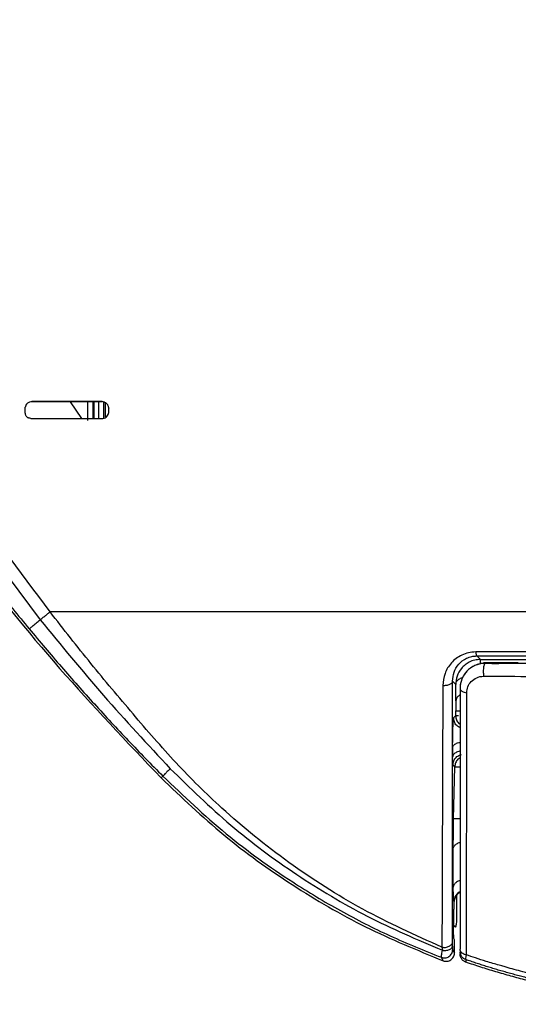
# Model space of a CAD drawing. Units: millimetres. Extents: x 0 to 3330, y 0 to 2366.
# Drawn here: x 1909 to 1968, y 1036 to 1154 of the extents above; entities that cross this region are included whole.
import ezdxf

# ---------------------------------------------------------------- set-up
doc = ezdxf.new("R2010")
doc.units = ezdxf.units.MM

msp = doc.modelspace()

# ---------------------------------------------------------------- linework, layer by layer
at = {"color": 7, "linetype": 'Continuous', "lineweight": 25}
for p, q in [((1910.15, 1108.29), (1910.2, 1108.25)), ((1917.49, 1106.25), (1917.49, 1108.26)), ((1909.36, 1106.9), (1909.36, 1107.59)), ((1918.72, 1108.2), (1918.72, 1106.32)), ((1918.94, 1108.16), (1918.94, 1106.44)), ((1899.27, 1098.01), (1911.14, 1082.13)), ((1976.94, 1078.3), (1963.35, 1078.26)), ((1963.49, 1077.78), (1977.02, 1077.83)), ((1963.49, 1077.78), (1963.91, 1077.35)), ((1963.91, 1077.35), (1977.4, 1077.35)), ((1964.49, 1076.89), (1964.49, 1076.9)), ((1960.96, 1074.36), (1960.57, 1074.75)), ((1960.97, 1072.4), (1960.96, 1074.36)), ((1961.49, 1073.91), (1961.49, 1073.9)), ((1960.7, 1070.38), (1960.96, 1070.63)), ((1960.96, 1070.63), (1960.97, 1071.2)), ((1960.59, 1066.74), (1960.59, 1065.67)), ((1925.64, 1063.16), (1925.85, 1063.37)), ((1960.71, 1058.26), (1960.84, 1064.49)), ((1960.67, 1050.06), (1960.67, 1054.65)), ((1960.77, 1048.33), (1960.73, 1048.38)), ((1961.04, 1049.05), (1961.04, 1045.86)), ((1960.94, 1045.26), (1960.73, 1045.35)), ((1960.94, 1045.26), (1960.92, 1045.26)), ((1960.58, 1043.01), (1960.58, 1043.55)), ((1960.82, 1043.76), (1960.74, 1043.93)), ((1959.3, 1042.88), (1959.36, 1042.5)), ((1960.59, 1042.56), (1960.81, 1042.16)), ((1960.81, 1042.16), (1960.82, 1042.7)), ((1961.49, 1042.33), (1961.49, 1042.02)), ((1959.46, 1041.25), (1959.24, 1041.66)), ((1962.16, 1041.38), (1962.16, 1041.08))]:
    msp.add_line(p, q, dxfattribs=at)
at = {"color": 8, "linetype": 'Continuous', "lineweight": 25}
for p, q in [((1914.73, 1108.25), (1916.11, 1106.25)), ((1916.87, 1105.99), (1916.87, 1108.26)), ((1917.63, 1106.25), (1917.63, 1108.26)), ((1918.13, 1108.26), (1918.13, 1106.25)), ((1968.46, 1076.97), (1964.3, 1076.97)), ((1960.97, 1045.35), (1960.77, 1045.42))]:
    msp.add_line(p, q, dxfattribs=at)
msp.add_arc((1962.03, 1048.35), 1.3, 112.5573, 178.5313, dxfattribs=at)
at = {"color": 7, "linetype": 'Continuous', "lineweight": 25}
for points, knots in [([(1912.33, 1083.06), (1908.68, 1087.96), (1901.39, 1097.76), (1891.59, 1113.25), (1882.69, 1129.2), (1874.82, 1145.59), (1867.4, 1163.77), (1860.07, 1183.61), (1853.06, 1205.19), (1846.89, 1227.07), (1841.32, 1250.26), (1836.54, 1274.68), (1832.71, 1300.27), (1830.04, 1325.93), (1828.51, 1351.67), (1828.15, 1377.48), (1828.86, 1403.37), (1830.4, 1420.6), (1831.17, 1429.24)], [0, 0, 0, 0, 0.050477, 0.100974, 0.151295, 0.201274, 0.251139, 0.313525, 0.375967, 0.438563, 0.501381, 0.572915, 0.644119, 0.715116, 0.786061, 0.857093, 0.928343, 1, 1, 1, 1]), ([(1866.82, 1152.23), (1869.18, 1146.75), (1873.9, 1135.78), (1882.32, 1119.97), (1891.68, 1104.69), (1902.05, 1090.09), (1913.29, 1076.13), (1921.53, 1067.49), (1925.64, 1063.16)], [0, 0, 0, 0, 0.166667, 0.333333, 0.5, 0.666667, 0.833333, 1, 1, 1, 1]), ([(1910.2, 1108.25), (1910.08, 1108.24), (1909.89, 1108.22), (1909.7, 1108.12), (1909.56, 1108.01), (1909.45, 1107.89), (1909.38, 1107.73), (1909.37, 1107.63), (1909.36, 1107.59)], [0, 0, 0, 0, 0.2963028, 0.4606869, 0.5585848, 0.7917879, 0.9030929, 1, 1, 1, 1]), ([(1918.59, 1108.27), (1917.85, 1108.27), (1916.36, 1108.27), (1914.23, 1108.27), (1912.15, 1108.28), (1910.82, 1108.28), (1910.15, 1108.29)], [0, 0, 0, 0, 0.24927, 0.499923, 0.750658, 1, 1, 1, 1]), ([(1918.59, 1108.26), (1918.08, 1108.26), (1917.09, 1108.26), (1915.62, 1108.25), (1914.22, 1108.25), (1912.89, 1108.25), (1911.54, 1108.25), (1910.66, 1108.25), (1910.2, 1108.25)], [0, 0, 0, 0, 0.170058, 0.336476, 0.498701, 0.666355, 0.823915, 1, 1, 1, 1]), ([(1919.37, 1107.42), (1919.36, 1107.49), (1919.36, 1107.61), (1919.3, 1107.76), (1919.24, 1107.88), (1919.17, 1107.98), (1919.1, 1108.05), (1919.03, 1108.09), (1919, 1108.12), (1918.98, 1108.13), (1918.93, 1108.16), (1918.81, 1108.23), (1918.67, 1108.25), (1918.59, 1108.27)], [0, 0, 0, 0, 0.174618, 0.286365, 0.376938, 0.460292, 0.543864, 0.589574, 0.624776, 0.635386, 0.640845, 0.775467, 1, 1, 1, 1]), ([(1918.67, 1106.25), (1918.76, 1106.27), (1918.94, 1106.3), (1919.15, 1106.48), (1919.27, 1106.67), (1919.34, 1106.85), (1919.37, 1106.97), (1919.37, 1107.03), (1919.38, 1107.06)], [0, 0, 0, 0, 0.223178, 0.470089, 0.743668, 0.876216, 0.9412, 1, 1, 1, 1]), ([(1919.36, 1107.41), (1919.35, 1107.35), (1919.35, 1107.22), (1919.34, 1107.09), (1919.34, 1107.03)], [0, 0, 0, 0, 0.499905, 1, 1, 1, 1]), ([(1910.03, 1106.25), (1909.95, 1106.26), (1909.83, 1106.27), (1909.67, 1106.33), (1909.56, 1106.41), (1909.47, 1106.52), (1909.4, 1106.65), (1909.37, 1106.77), (1909.37, 1106.85), (1909.36, 1106.9)], [0, 0, 0, 0, 0.271887, 0.403728, 0.515799, 0.632918, 0.750836, 0.86395, 1, 1, 1, 1]), ([(1910.03, 1106.25), (1911.29, 1106.25), (1914.02, 1106.25), (1917.04, 1106.25), (1918.67, 1106.25)], [0, 0, 0, 0, 0.4599261, 1, 1, 1, 1]), ([(1897.65, 1096.85), (1898.42, 1095.78), (1899.85, 1093.8), (1901.84, 1091.13), (1903.77, 1088.59), (1905.73, 1086.08), (1907.81, 1083.48), (1909.17, 1081.83), (1909.83, 1081.03)], [0, 0, 0, 0, 0.199299, 0.365971, 0.500017, 0.678494, 0.845154, 1, 1, 1, 1]), ([(1911.14, 1082.13), (1911.26, 1082.23), (1911.52, 1082.42), (1911.86, 1082.69), (1912.14, 1082.91), (1912.27, 1083.01), (1912.33, 1083.06)], [0, 0, 0, 0, 0.250132, 0.503997, 0.75641, 1, 1, 1, 1]), ([(1980.02, 1083.06), (1979.17, 1083.06), (1977.47, 1083.06), (1974.91, 1083.06), (1972.31, 1083.06), (1969.69, 1083.06), (1967.03, 1083.06), (1964.34, 1083.06), (1961.4, 1083.06), (1958.49, 1083.06), (1955.71, 1083.05), (1953.14, 1083.07), (1950.49, 1083.05), (1947.6, 1083.06), (1944.56, 1083.06), (1941.8, 1083.06), (1939.32, 1083.06), (1937.12, 1083.06), (1934.83, 1083.06), (1932.5, 1083.06), (1930.13, 1083.06), (1927.74, 1083.06), (1925.81, 1083.05), (1924.41, 1083.06), (1923.48, 1083.06), (1922.6, 1083.06), (1921.39, 1083.06), (1919.91, 1083.06), (1918.23, 1083.06), (1916.5, 1083.06), (1914.49, 1083.06), (1913.13, 1083.06), (1912.33, 1083.06)], [0, 0, 0, 0, 0.032165, 0.064689, 0.097608, 0.130965, 0.164797, 0.19928, 0.234336, 0.277607, 0.311535, 0.341983, 0.377411, 0.415621, 0.456764, 0.499943, 0.529394, 0.56099, 0.594198, 0.629032, 0.665638, 0.703416, 0.742658, 0.760867, 0.774324, 0.790888, 0.807099, 0.839227, 0.872563, 0.903713, 0.94384, 1, 1, 1, 1]), ([(1959.3, 1042.88), (1956.1, 1044.32), (1949.71, 1047.2), (1940.88, 1052.86), (1933.46, 1058.85), (1927.34, 1064.94), (1922.25, 1070.84), (1917.19, 1076.85), (1913.95, 1080.99), (1912.33, 1083.06)], [0, 0, 0, 0, 0.168119, 0.335631, 0.500672, 0.623839, 0.748603, 0.8741, 1, 1, 1, 1]), ([(1909.83, 1081.03), (1909.85, 1081.05), (1909.9, 1081.09), (1910.19, 1081.34), (1910.62, 1081.7), (1910.97, 1081.99), (1911.14, 1082.13)], [0, 0, 0, 0, 0.2421858, 0.499887, 0.757649, 1, 1, 1, 1]), ([(1911.14, 1082.13), (1913.64, 1079.08), (1918.65, 1072.96), (1924.04, 1067.17), (1926.74, 1064.27)], [0, 0, 0, 0, 0.499309, 1, 1, 1, 1]), ([(1909.83, 1081.03), (1911.11, 1079.51), (1913.66, 1076.47), (1917.63, 1072.01), (1921.68, 1067.63), (1924.46, 1064.79), (1925.85, 1063.37)], [0, 0, 0, 0, 0.249783, 0.4996902, 0.7498136, 1, 1, 1, 1]), ([(1963.35, 1078.26), (1963.05, 1078.24), (1962.47, 1078.19), (1961.42, 1077.81), (1960.36, 1077), (1959.57, 1075.7), (1959.46, 1074.72), (1959.41, 1074.23)], [0, 0, 0, 0, 0.1257726, 0.2508224, 0.5008416, 0.7496772, 1, 1, 1, 1]), ([(1960.57, 1074.75), (1960.61, 1075.12), (1960.68, 1075.85), (1961.26, 1076.82), (1962.04, 1077.44), (1962.84, 1077.74), (1963.28, 1077.77), (1963.49, 1077.78)], [0, 0, 0, 0, 0.2584255, 0.5133351, 0.762002, 0.8867634, 1, 1, 1, 1]), ([(1963.35, 1078.26), (1963.35, 1078.19), (1963.37, 1078.06), (1963.41, 1077.91), (1963.44, 1077.81), (1963.47, 1077.79), (1963.49, 1077.78)], [0, 0, 0, 0, 0.246135, 0.500006, 0.753872, 1, 1, 1, 1]), ([(1963.91, 1077.35), (1963.68, 1077.34), (1963.22, 1077.31), (1962.59, 1077.07), (1962.05, 1076.72), (1961.51, 1076.18), (1961.05, 1075.37), (1960.99, 1074.69), (1960.96, 1074.36)], [0, 0, 0, 0, 0.136525, 0.277386, 0.401224, 0.534621, 0.771588, 1, 1, 1, 1]), ([(1964.49, 1076.9), (1964.43, 1076.9), (1964.33, 1076.89), (1964.18, 1076.88), (1964.02, 1076.86), (1963.86, 1076.83), (1963.7, 1076.79), (1963.53, 1076.75), (1963.25, 1076.64), (1962.84, 1076.43), (1962.39, 1076.08), (1962, 1075.62), (1961.75, 1075.17), (1961.6, 1074.77), (1961.53, 1074.47), (1961.49, 1074.18), (1961.49, 1074), (1961.49, 1073.91)], [0, 0, 0, 0, 0.030573, 0.061994, 0.094282, 0.127451, 0.161516, 0.19649, 0.232386, 0.350801, 0.482944, 0.595419, 0.74162, 0.813704, 0.880795, 0.942894, 1, 1, 1, 1]), ([(1964.49, 1076.89), (1964.04, 1076.89), (1963.62, 1076.79), (1962.88, 1076.45), (1962.55, 1076.22), (1961.77, 1075.38), (1961.49, 1074.66), (1961.49, 1073.9)], [0, 0, 0, 0, 0.25, 0.25, 0.5, 0.5, 1, 1, 1, 1]), ([(1963.91, 1076.97), (1963.91, 1077.03), (1963.91, 1077.14), (1963.91, 1077.25), (1963.91, 1077.33), (1963.91, 1077.35), (1963.91, 1077.35)], [0, 0, 0, 0, 0.250012, 0.500004, 0.750004, 1, 1, 1, 1]), ([(1964.49, 1076.89), (1964.45, 1076.88), (1964.42, 1076.85), (1964.35, 1076.68), (1964.31, 1076.54), (1964.27, 1076.19), (1964.26, 1075.99), (1964.27, 1075.63), (1964.28, 1075.47), (1964.3, 1075.35)], [0, 0, 0, 0, 0.25, 0.25, 0.5, 0.5, 0.75, 0.75, 1, 1, 1, 1]), ([(1962.28, 1073.36), (1962.28, 1073.87), (1962.47, 1074.35), (1963, 1074.91), (1963.22, 1075.06), (1963.72, 1075.29), (1964, 1075.35), (1964.3, 1075.35)], [0, 0, 0, 0, 0.5, 0.5, 0.75, 0.75, 1, 1, 1, 1]), ([(1959.41, 1074.23), (1959.4, 1070.49), (1959.37, 1063.01), (1959.34, 1052.53), (1959.32, 1046.1), (1959.3, 1042.88)], [0, 0, 0, 0, 0.333214, 0.666588, 1, 1, 1, 1]), ([(1960.57, 1074.75), (1960.57, 1074.71), (1960.55, 1074.64), (1960.48, 1074.53), (1960.37, 1074.43), (1960.21, 1074.34), (1960.02, 1074.27), (1959.82, 1074.23), (1959.61, 1074.21), (1959.48, 1074.22), (1959.41, 1074.23)], [0, 0, 0, 0, 0.115195, 0.238213, 0.36759, 0.499998, 0.632403, 0.761781, 0.884802, 1, 1, 1, 1]), ([(1960.58, 1043.55), (1960.58, 1046.75), (1960.58, 1053.17), (1960.58, 1063.6), (1960.57, 1071.04), (1960.57, 1074.75)], [0, 0, 0, 0, 0.333014, 0.667883, 1, 1, 1, 1]), ([(1961.49, 1073.9), (1961.49, 1073.84), (1961.5, 1073.78), (1961.58, 1073.66), (1961.64, 1073.6), (1961.78, 1073.5), (1961.88, 1073.46), (1962.07, 1073.39), (1962.18, 1073.37), (1962.28, 1073.36)], [0, 0, 0, 0, 0.25, 0.25, 0.5, 0.5, 0.75, 0.75, 1, 1, 1, 1]), ([(1960.97, 1072.4), (1960.97, 1072.23), (1960.98, 1071.88), (1960.97, 1071.43), (1960.97, 1071.2)], [0, 0, 0, 0, 0.4830115, 1, 1, 1, 1]), ([(1960.95, 1070.63), (1960.97, 1070.46), (1961.01, 1070.12), (1961.23, 1069.75), (1961.43, 1069.62), (1961.49, 1069.59)], [0, 0, 0, 0, 0.422432, 0.844884, 1, 1, 1, 1]), ([(1960.95, 1070.63), (1960.97, 1070.63), (1961.01, 1070.63), (1961.19, 1070.63), (1961.29, 1070.63)], [0, 0, 0, 0, 0.5, 1, 1, 1, 1]), ([(1960.59, 1066.74), (1960.59, 1066.92), (1960.59, 1067.28), (1960.6, 1067.9), (1960.61, 1068.53), (1960.63, 1069.13), (1960.64, 1069.64), (1960.66, 1070.04), (1960.68, 1070.31), (1960.7, 1070.36), (1960.7, 1070.38)], [0, 0, 0, 0, 0.125745, 0.2506, 0.375131, 0.49986, 0.624655, 0.749404, 0.874468, 1, 1, 1, 1]), ([(1960.62, 1064.72), (1960.61, 1064.74), (1960.6, 1064.77), (1960.59, 1064.97), (1960.59, 1065.26), (1960.59, 1065.53), (1960.59, 1065.67)], [0, 0, 0, 0, 0.250476, 0.499927, 0.749305, 1, 1, 1, 1]), ([(1960.84, 1064.49), (1960.8, 1064.53), (1960.74, 1064.59), (1960.67, 1064.67), (1960.63, 1064.71), (1960.62, 1064.72), (1960.62, 1064.72), (1960.62, 1064.72), (1960.62, 1064.72)], [0, 0, 0, 0, 0.500349, 0.861263, 0.958404, 0.986145, 0.994808, 1, 1, 1, 1]), ([(1961.49, 1065.58), (1961.4, 1065.52), (1961.16, 1065.38), (1960.91, 1064.99), (1960.86, 1064.66), (1960.84, 1064.49)], [0, 0, 0, 0, 0.236127, 0.628216, 1, 1, 1, 1]), ([(1926.74, 1064.27), (1926.61, 1064.15), (1926.37, 1063.9), (1926.08, 1063.62), (1925.89, 1063.42), (1925.86, 1063.38), (1925.85, 1063.37)], [0, 0, 0, 0, 0.245386, 0.499997, 0.754608, 1, 1, 1, 1]), ([(1925.85, 1063.37), (1928.33, 1061.01), (1933.2, 1056.39), (1940.47, 1051.17), (1947.1, 1047.19), (1953.05, 1044.15), (1957.17, 1042.49), (1959.24, 1041.66)], [0, 0, 0, 0, 0.255742, 0.501229, 0.667491, 0.833748, 1, 1, 1, 1]), ([(1926.74, 1064.27), (1929.11, 1061.96), (1933.83, 1057.35), (1941.8, 1051.48), (1950.27, 1046.38), (1956.33, 1043.79), (1959.36, 1042.5)], [0, 0, 0, 0, 0.251122, 0.5007, 0.749371, 1, 1, 1, 1]), ([(1960.84, 1064.49), (1960.85, 1064.49), (1960.87, 1064.49), (1961.01, 1064.49), (1961.22, 1064.49), (1961.41, 1064.48), (1961.5, 1064.48)], [0, 0, 0, 0, 0.25, 0.5, 0.75, 1, 1, 1, 1]), ([(1925.64, 1063.16), (1928.1, 1060.83), (1933, 1056.16), (1941.28, 1050.24), (1950.06, 1045.11), (1956.32, 1042.53), (1959.46, 1041.25)], [0, 0, 0, 0, 0.25, 0.5, 0.75, 1, 1, 1, 1]), ([(1960.67, 1054.65), (1960.67, 1055.18), (1960.67, 1056.25), (1960.7, 1057.59), (1960.71, 1058.26)], [0, 0, 0, 0, 0.500426, 1, 1, 1, 1]), ([(1960.73, 1048.38), (1960.71, 1048.48), (1960.68, 1048.66), (1960.67, 1049.6), (1960.67, 1050.06)], [0, 0, 0, 0, 0.500571, 1, 1, 1, 1]), ([(1961.49, 1049.44), (1961.37, 1049.38), (1961.12, 1049.23), (1960.84, 1048.83), (1960.8, 1048.5), (1960.77, 1048.33)], [0, 0, 0, 0, 0.276924, 0.639976, 1, 1, 1, 1]), ([(1960.74, 1047.17), (1960.74, 1047.2), (1960.75, 1047.39), (1960.76, 1047.64), (1960.76, 1048), (1960.77, 1048.2), (1960.77, 1048.33)], [0, 0, 0, 0, 0.085644, 0.480906, 0.662846, 1, 1, 1, 1]), ([(1960.74, 1043.93), (1960.73, 1043.98), (1960.71, 1044.08), (1960.71, 1044.71), (1960.71, 1045.52), (1960.72, 1046.39), (1960.74, 1046.9), (1960.74, 1047.17)], [0, 0, 0, 0, 0.212633, 0.426805, 0.683444, 0.833097, 1, 1, 1, 1]), ([(1960.94, 1045.26), (1960.94, 1045.26), (1960.95, 1045.26), (1960.95, 1045.28), (1960.96, 1045.31), (1960.96, 1045.33), (1960.97, 1045.35)], [0, 0, 0, 0, 0.248687, 0.498095, 0.748456, 1, 1, 1, 1]), ([(1959.3, 1042.88), (1959.37, 1042.87), (1959.51, 1042.84), (1959.74, 1042.85), (1959.96, 1042.9), (1960.18, 1042.98), (1960.35, 1043.1), (1960.48, 1043.24), (1960.56, 1043.39), (1960.58, 1043.5), (1960.58, 1043.55)], [0, 0, 0, 0, 0.113834, 0.236495, 0.366516, 0.499998, 0.633485, 0.7635, 0.886168, 1, 1, 1, 1]), ([(1960.82, 1042.7), (1960.82, 1042.78), (1960.83, 1042.94), (1960.83, 1043.21), (1960.83, 1043.49), (1960.83, 1043.71), (1960.83, 1043.74), (1960.82, 1043.76)], [0, 0, 0, 0, 0.148472, 0.297063, 0.553881, 0.77945, 1, 1, 1, 1]), ([(1959.24, 1041.66), (1959.3, 1041.64), (1959.45, 1041.59), (1959.68, 1041.59), (1959.92, 1041.64), (1960.15, 1041.75), (1960.35, 1041.92), (1960.48, 1042.12), (1960.57, 1042.34), (1960.58, 1042.49), (1960.59, 1042.56)], [0, 0, 0, 0, 0.112484, 0.235048, 0.365386, 0.499989, 0.634596, 0.764942, 0.88751, 1, 1, 1, 1]), ([(1959.24, 1041.66), (1959.24, 1041.67), (1959.24, 1041.71), (1959.26, 1041.89), (1959.3, 1042.15), (1959.34, 1042.38), (1959.36, 1042.5)], [0, 0, 0, 0, 0.254274, 0.504628, 0.752959, 1, 1, 1, 1]), ([(1959.36, 1042.5), (1959.43, 1042.49), (1959.57, 1042.48), (1959.78, 1042.49), (1960, 1042.52), (1960.2, 1042.59), (1960.37, 1042.68), (1960.49, 1042.78), (1960.56, 1042.9), (1960.57, 1042.97), (1960.58, 1043.01)], [0, 0, 0, 0, 0.114419, 0.237449, 0.366971, 0.5, 0.63303, 0.762558, 0.885587, 1, 1, 1, 1]), ([(1959.46, 1041.25), (1959.53, 1041.22), (1959.69, 1041.18), (1959.93, 1041.18), (1960.16, 1041.24), (1960.37, 1041.35), (1960.55, 1041.5), (1960.69, 1041.7), (1960.79, 1041.92), (1960.8, 1042.08), (1960.81, 1042.16)], [0, 0, 0, 0, 0.125211, 0.248726, 0.374042, 0.497144, 0.619632, 0.745821, 0.870862, 1, 1, 1, 1]), ([(1960.58, 1043.01), (1960.58, 1042.95), (1960.58, 1042.83), (1960.58, 1042.69), (1960.58, 1042.59), (1960.59, 1042.57), (1960.59, 1042.56)], [0, 0, 0, 0, 0.249131, 0.497591, 0.745567, 1, 1, 1, 1]), ([(1962.16, 1041.38), (1961.97, 1041.45), (1961.79, 1041.58), (1961.55, 1041.91), (1961.49, 1042.12), (1961.49, 1042.33)], [0, 0, 0, 0, 0.5, 0.5, 1, 1, 1, 1]), ([(1961.54, 1042.41), (1961.54, 1042.31), (1961.53, 1042.15), (1961.53, 1042.05), (1961.53, 1042.04), (1961.53, 1042.03)], [0, 0, 0, 0, 0.498892, 0.748873, 1, 1, 1, 1]), ([(1962.16, 1041.08), (1962.13, 1041.09), (1962.06, 1041.12), (1961.94, 1041.18), (1961.8, 1041.29), (1961.68, 1041.42), (1961.59, 1041.58), (1961.51, 1041.77), (1961.49, 1041.93), (1961.49, 1042.02)], [0, 0, 0, 0, 0.079201, 0.18903, 0.329455, 0.500411, 0.611928, 0.778521, 1, 1, 1, 1]), ([(1992.49, 1036.32), (1992.18, 1036.32), (1991.58, 1036.32), (1990.68, 1036.33), (1989.79, 1036.35), (1988.9, 1036.38), (1988.02, 1036.42), (1987.15, 1036.47), (1986.28, 1036.52), (1985.43, 1036.58), (1984.58, 1036.65), (1983.74, 1036.73), (1982.9, 1036.81), (1982.08, 1036.9), (1981.26, 1036.99), (1980.45, 1037.1), (1979.64, 1037.2), (1978.85, 1037.32), (1978.06, 1037.44), (1977.28, 1037.56), (1976.51, 1037.69), (1975.74, 1037.83), (1974.99, 1037.97), (1974.24, 1038.12), (1973.5, 1038.27), (1972.77, 1038.42), (1972.05, 1038.58), (1971.33, 1038.75), (1970.62, 1038.91), (1969.92, 1039.09), (1969.23, 1039.26), (1968.55, 1039.44), (1967.88, 1039.62), (1967.21, 1039.81), (1966.55, 1039.99), (1965.9, 1040.18), (1965.26, 1040.38), (1964.62, 1040.57), (1963.99, 1040.77), (1963.38, 1040.97), (1962.77, 1041.18), (1962.36, 1041.31), (1962.16, 1041.38)], [0, 0, 0, 0, 0.029391, 0.058557, 0.087498, 0.116214, 0.144704, 0.172969, 0.201009, 0.228823, 0.256412, 0.283776, 0.310915, 0.337829, 0.364517, 0.390981, 0.417219, 0.443231, 0.469019, 0.494582, 0.519919, 0.545031, 0.569918, 0.59458, 0.619017, 0.643228, 0.667215, 0.690976, 0.714512, 0.737823, 0.760909, 0.78377, 0.806406, 0.828816, 0.851002, 0.872963, 0.894698, 0.916209, 0.937494, 0.958554, 0.97939, 1, 1, 1, 1]), ([(2022.81, 1041.08), (2022.81, 1041.08), (2022.15, 1040.85), (2020.82, 1040.41), (2018.81, 1039.8), (2016.8, 1039.24), (2014.79, 1038.72), (2012.77, 1038.25), (2010.75, 1037.82), (2008.73, 1037.44), (2006.7, 1037.11), (2004.68, 1036.82), (2002.66, 1036.58), (2000.64, 1036.38), (1998.62, 1036.22), (1996.61, 1036.11), (1994.61, 1036.04), (1992.61, 1036.02), (1990.61, 1036.04), (1988.63, 1036.1), (1986.65, 1036.2), (1984.69, 1036.35), (1982.73, 1036.53), (1980.79, 1036.75), (1978.86, 1037.02), (1976.94, 1037.32), (1975.04, 1037.66), (1973.15, 1038.04), (1971.28, 1038.46), (1969.42, 1038.91), (1967.58, 1039.4), (1965.76, 1039.92), (1963.95, 1040.48), (1962.76, 1040.88), (1962.16, 1041.08)], [0, 0, 0, 0, 0.000013, 0.034048, 0.067964, 0.101762, 0.135441, 0.169002, 0.202444, 0.235768, 0.268973, 0.30206, 0.335029, 0.367878, 0.40061, 0.433223, 0.465718, 0.498094, 0.530351, 0.56249, 0.594511, 0.626413, 0.658197, 0.689863, 0.721409, 0.752838, 0.784148, 0.815339, 0.846412, 0.877367, 0.908203, 0.93892, 0.969519, 1, 1, 1, 1]), ([(1992.49, 1036.96), (1992.45, 1036.98), (1992.39, 1037.01), (1992.28, 1037.06), (1992.17, 1037.1), (1992.06, 1037.14), (1991.93, 1037.18), (1991.81, 1037.21), (1991.67, 1037.24), (1991.53, 1037.26), (1991.38, 1037.28), (1991.23, 1037.29), (1991.07, 1037.3), (1990.76, 1037.3), (1990.31, 1037.27), (1989.84, 1037.2), (1989.48, 1037.12), (1989.19, 1037.05), (1988.75, 1036.95), (1988.28, 1036.89), (1987.84, 1036.89), (1987.57, 1036.9), (1987.36, 1036.92), (1987.22, 1036.94), (1987.08, 1036.97), (1986.96, 1036.99), (1986.81, 1037.02), (1986.66, 1037.04), (1986.51, 1037.07), (1986.38, 1037.1), (1986.23, 1037.13), (1986.04, 1037.17), (1985.82, 1037.2), (1985.57, 1037.23), (1985.29, 1037.25), (1984.99, 1037.26), (1984.7, 1037.28), (1984.36, 1037.31), (1984, 1037.34), (1983.58, 1037.38), (1983.15, 1037.42), (1982.7, 1037.47), (1981.91, 1037.55), (1981.03, 1037.66), (1979.81, 1037.81), (1978.61, 1037.98), (1977.04, 1038.23), (1975.35, 1038.52), (1973.32, 1038.92), (1971.11, 1039.4), (1968.86, 1039.96), (1967.22, 1040.41), (1965.85, 1040.8), (1964.7, 1041.14), (1963.39, 1041.56), (1962.6, 1041.83), (1962.24, 1041.95)], [0, 0, 0, 0, 0.003863, 0.007777, 0.011764, 0.015845, 0.02004, 0.024367, 0.02884, 0.033473, 0.038279, 0.043267, 0.048447, 0.053826, 0.072502, 0.09254, 0.099616, 0.108866, 0.122701, 0.144264, 0.154947, 0.165619, 0.170912, 0.175095, 0.179521, 0.184189, 0.187562, 0.194736, 0.198596, 0.202843, 0.206896, 0.21428, 0.221277, 0.229105, 0.238385, 0.247942, 0.258236, 0.266778, 0.281241, 0.293029, 0.307476, 0.323046, 0.337252, 0.383883, 0.40906, 0.456141, 0.501458, 0.562958, 0.621913, 0.70193, 0.781864, 0.846854, 0.866681, 0.919206, 0.963072, 1, 1, 1, 1])]:
    msp.add_open_spline(points, degree=3, knots=knots, dxfattribs=at)
for points in [[(1964.49, 1076.9), (1965.03, 1076.9), (1965.58, 1076.89), (1966.13, 1076.89)], [(1976.42, 1076.86), (1972.41, 1076.87), (1968.43, 1076.88), (1964.49, 1076.89)], [(1964.3, 1075.35), (1968.27, 1075.34), (1972.27, 1075.33), (1976.31, 1075.33)], [(1961.49, 1073.9), (1961.49, 1062.74), (1961.49, 1052.24), (1961.49, 1042.62)], [(1962.24, 1041.95), (1962.27, 1051.61), (1962.28, 1062.16), (1962.28, 1073.36)], [(1961.04, 1045.86), (1961.01, 1045.69), (1960.99, 1045.52), (1960.97, 1045.35)], [(1961.54, 1042.4), (1961.5, 1042.48), (1961.49, 1042.55), (1961.49, 1042.62)], [(1962.16, 1041.38), (1962.16, 1041.4), (1962.19, 1041.61), (1962.24, 1041.95)]]:
    msp.add_open_spline(points, degree=3, dxfattribs=at)
at = {"color": 8, "linetype": 'Continuous', "lineweight": 25}
for points, knots in [([(1960.96, 1074.36), (1960.98, 1074.48), (1961.03, 1074.72), (1961.33, 1075), (1961.62, 1075.17), (1961.79, 1075.19), (1961.8, 1075.19)], [0, 0, 0, 0, 0.3248228, 0.649633, 0.9744583, 1, 1, 1, 1]), ([(1961.49, 1073.09), (1961.45, 1073.07), (1961.26, 1073), (1961.05, 1072.75), (1961, 1072.52), (1960.97, 1072.4)], [0, 0, 0, 0, 0.124701, 0.562351, 1, 1, 1, 1]), ([(1960.96, 1071.2), (1960.99, 1071.2), (1961.04, 1071.2), (1961.25, 1071.2), (1961.44, 1071.19), (1961.49, 1071.19)], [0, 0, 0, 0, 0.433063, 0.866125, 1, 1, 1, 1]), ([(1961.49, 1069.17), (1961.34, 1069.25), (1961.05, 1069.42), (1960.75, 1069.87), (1960.72, 1070.21), (1960.7, 1070.38)], [0, 0, 0, 0, 0.3242251, 0.6621173, 1, 1, 1, 1]), ([(1960.59, 1066.74), (1960.59, 1066.79), (1960.61, 1066.9), (1960.7, 1067.05), (1960.85, 1067.2), (1961.06, 1067.32), (1961.27, 1067.41), (1961.43, 1067.43), (1961.49, 1067.45)], [0, 0, 0, 0, 0.1606744, 0.3328339, 0.5136176, 0.699041, 0.8844728, 1, 1, 1, 1]), ([(1961.49, 1066.38), (1961.43, 1066.37), (1961.28, 1066.34), (1961.06, 1066.25), (1960.85, 1066.12), (1960.7, 1065.98), (1960.61, 1065.82), (1960.59, 1065.72), (1960.59, 1065.67)], [0, 0, 0, 0, 0.113203, 0.299182, 0.48515, 0.666432, 0.839005, 1, 1, 1, 1]), ([(1960.62, 1064.72), (1960.64, 1064.89), (1960.68, 1065.23), (1960.99, 1065.64), (1961.34, 1065.9), (1961.58, 1065.94), (1961.66, 1065.95)], [0, 0, 0, 0, 0.28755, 0.575107, 0.862661, 1, 1, 1, 1]), ([(1961.49, 1058.25), (1961.35, 1058.25), (1961.07, 1058.25), (1960.78, 1058.26), (1960.73, 1058.26), (1960.71, 1058.26)], [0, 0, 0, 0, 0.315616, 0.657808, 1, 1, 1, 1]), ([(1960.67, 1054.65), (1960.69, 1054.76), (1960.74, 1054.99), (1961.05, 1055.26), (1961.32, 1055.42), (1961.48, 1055.44), (1961.49, 1055.44)], [0, 0, 0, 0, 0.331699, 0.663388, 0.995085, 1, 1, 1, 1]), ([(1961.49, 1050.85), (1961.48, 1050.85), (1961.32, 1050.83), (1961.05, 1050.68), (1960.74, 1050.4), (1960.69, 1050.18), (1960.67, 1050.06)], [0, 0, 0, 0, 0.00181, 0.334538, 0.667274, 1, 1, 1, 1]), ([(1962.24, 1041.95), (1962.09, 1041.97), (1961.94, 1042.03), (1961.69, 1042.19), (1961.59, 1042.29), (1961.54, 1042.4)], [0, 0, 0, 0, 0.5, 0.5, 1, 1, 1, 1])]:
    msp.add_open_spline(points, degree=3, knots=knots, dxfattribs=at)

doc.saveas('drawing.dxf')
